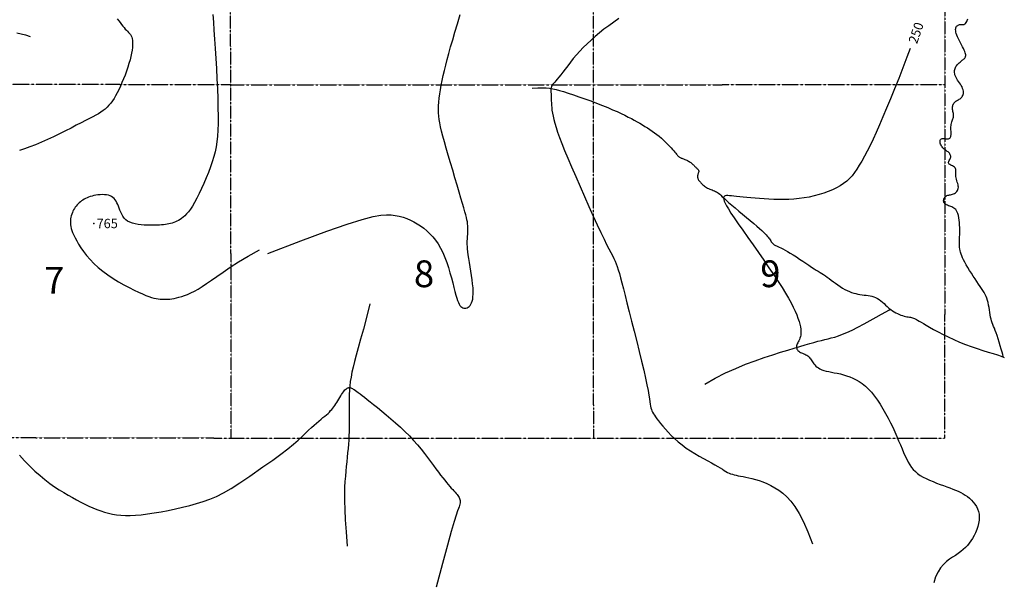
# Model space of a CAD drawing. Units: feet. Extents: x 7851 to 358710, y 41644 to 125767.
# Drawn here: x 342460 to 357187, y 58656 to 67139 of the extents above; entities that cross this region are included whole.
import ezdxf
from ezdxf.enums import TextEntityAlignment as Align

# ---------------------------------------------------------------- set-up
doc = ezdxf.new("R2010")
doc.units = ezdxf.units.FT
doc.header["$MEASUREMENT"] = 0
doc.linetypes.add('SECTION', pattern=[0.96, 0.7, -0.08, 0.1, -0.08])
for name, color, linetype in [('ELRP-SEC-VIC', 1, 'SECTION'), ('ELTCH-MGR', 25, 'Continuous'), ('ELTWR', 2, 'Continuous'), ('ETTM-SPOT', 1, 'Continuous'), ('ETTM-VIC', 1, 'Continuous')]:
    doc.layers.add(name, color=color, linetype=linetype)
doc.styles.add('L140', font='simplex', dxfattribs={"height": 42})
doc.styles.add('L280', font='simplex.shx', dxfattribs={"height": 0.007866})

msp = doc.modelspace()

# ---------------------------------------------------------------- linework, layer by layer
at = {"layer": 'ELRP-SEC-VIC'}
for p, q in [((345625, 60887), (345557, 103173)), ((356309, 103173), (356294, 60887)), ((345616, 66163), (323579, 66227)), ((324224, 60927), (345625, 60887))]:
    msp.add_line(p, q, dxfattribs=at)
for points in [[(351045, 60887), (351033, 103135)], [(345616, 66163), (356296, 66170)], [(345625, 60887), (356294, 60887)]]:
    msp.add_lwpolyline(points, dxfattribs=at)
at = {"layer": 'ELTCH-MGR'}
for points in [[(345348, 67215), (345357, 67103), (345366, 66982), (345376, 66850), (345385, 66709), (345394, 66561), (345403, 66409), (345411, 66256), (345417, 66105), (345423, 65959), (345426, 65822), (345428, 65697), (345428, 65585), (345425, 65486), (345419, 65396), (345410, 65315), (345398, 65238), (345383, 65165), (345364, 65092), (345341, 65017), (345314, 64938), (345284, 64857), (345251, 64775), (345216, 64693), (345181, 64614), (345145, 64539), (345109, 64470), (345075, 64407), (345043, 64353), (345013, 64308), (344984, 64269), (344957, 64237), (344931, 64210), (344906, 64188), (344882, 64169), (344858, 64153), (344835, 64139), (344811, 64127), (344788, 64117), (344764, 64108), (344740, 64100), (344716, 64093), (344691, 64088), (344665, 64083), (344639, 64079), (344611, 64075), (344582, 64072), (344551, 64070), (344518, 64069), (344483, 64068), (344446, 64067), (344406, 64068), (344364, 64068), (344320, 64070), (344275, 64074), (344230, 64079), (344187, 64087), (344146, 64097), (344108, 64111), (344075, 64129), (344046, 64150), (344022, 64175), (344002, 64202), (343986, 64231), (343972, 64261), (343959, 64292), (343948, 64322), (343937, 64351), (343926, 64378), (343915, 64404), (343902, 64427), (343888, 64448), (343873, 64466), (343855, 64482), (343835, 64496), (343812, 64506), (343786, 64514), (343757, 64520), (343727, 64523), (343696, 64524), (343663, 64523), (343631, 64520), (343600, 64516), (343570, 64510), (343542, 64504), (343515, 64496), (343491, 64487), (343467, 64478), (343445, 64467), (343425, 64456), (343405, 64443), (343387, 64430), (343369, 64416), (343352, 64402), (343335, 64386), (343320, 64370), (343305, 64353), (343292, 64335), (343279, 64316), (343267, 64297), (343257, 64276), (343248, 64255), (343239, 64233), (343232, 64210), (343227, 64187), (343222, 64164), (343219, 64141), (343218, 64118), (343218, 64094), (343220, 64071), (343224, 64046), (343230, 64019), (343240, 63990), (343252, 63957), (343269, 63921), (343289, 63880), (343313, 63834), (343342, 63783), (343376, 63729), (343416, 63673), (343461, 63614), (343512, 63555), (343569, 63496), (343633, 63437), (343704, 63380), (343780, 63325), (343859, 63272), (343940, 63223), (344020, 63177), (344097, 63136), (344170, 63099), (344236, 63067), (344295, 63040), (344347, 63019), (344392, 63002), (344432, 62989), (344468, 62979), (344500, 62972), (344530, 62967), (344559, 62963), (344587, 62961), (344616, 62960), (344644, 62960), (344674, 62961), (344704, 62964), (344736, 62968), (344769, 62973), (344805, 62981), (344842, 62990), (344883, 63001), (344926, 63015), (344972, 63033), (345021, 63055), (345074, 63081), (345130, 63113), (345190, 63150), (345255, 63194), (345327, 63244), (345408, 63302), (345501, 63366), (345608, 63438), (345733, 63518), (345878, 63606), (346045, 63702)], [(346169, 63643), (346665, 63833), (347056, 63977), (347357, 64081), (347582, 64153), (347746, 64196), (347863, 64218), (347948, 64225), (348016, 64221), (348078, 64213), (348138, 64202), (348196, 64186), (348251, 64167), (348304, 64145), (348356, 64119), (348406, 64090), (348455, 64058), (348503, 64022), (348549, 63983), (348594, 63941), (348638, 63894), (348679, 63843), (348718, 63787), (348755, 63725), (348789, 63659), (348820, 63587), (348848, 63511), (348873, 63434), (348896, 63355), (348917, 63279), (348936, 63206), (348954, 63138), (348969, 63076), (348983, 63024), (348997, 62979), (349009, 62942), (349021, 62911), (349033, 62887), (349045, 62867), (349058, 62852), (349072, 62841), (349086, 62834), (349102, 62829), (349118, 62828), (349135, 62829), (349151, 62834), (349167, 62843), (349182, 62854), (349196, 62869), (349209, 62886), (349219, 62908), (349229, 62933), (349236, 62963), (349240, 62998), (349243, 63038), (349243, 63083), (349241, 63134), (349235, 63190), (349228, 63252), (349219, 63316), (349209, 63382), (349198, 63447), (349188, 63510), (349178, 63569), (349170, 63623), (349164, 63671), (349160, 63712), (349157, 63748), (349155, 63780), (349154, 63808), (349155, 63834), (349156, 63858), (349157, 63882), (349159, 63906), (349161, 63931), (349163, 63955), (349164, 63981), (349164, 64007), (349164, 64033), (349163, 64060), (349160, 64087), (349156, 64116), (349150, 64146), (349142, 64181), (349132, 64221), (349118, 64269), (349102, 64325), (349082, 64392), (349059, 64471), (349032, 64563), (349001, 64665), (348969, 64775), (348936, 64888), (348903, 65002), (348870, 65113), (348840, 65218), (348813, 65314), (348790, 65398), (348771, 65472), (348755, 65537), (348743, 65595), (348734, 65648), (348728, 65699), (348725, 65748), (348724, 65799), (348726, 65852), (348730, 65908), (348735, 65967), (348743, 66029), (348753, 66093), (348765, 66161), (348779, 66231), (348795, 66304), (348812, 66380), (348832, 66459), (348854, 66544), (348879, 66634), (348906, 66732), (348936, 66838), (348970, 66953), (349008, 67079), (349049, 67216)], [(351421, 67157), (351344, 67103), (351270, 67049), (351199, 66995), (351131, 66942), (351067, 66888), (351005, 66834), (350946, 66780), (350890, 66725), (350837, 66670), (350787, 66614), (350740, 66558), (350696, 66504), (350656, 66451), (350618, 66401), (350584, 66356), (350553, 66314), (350525, 66278), (350501, 66249), (350480, 66224), (350462, 66204), (350447, 66188), (350435, 66174), (350425, 66161), (350417, 66149), (350412, 66137), (350408, 66123), (350406, 66108), (350405, 66092), (350405, 66073), (350405, 66054), (350407, 66032), (350408, 66009), (350409, 65983), (350410, 65956), (350411, 65927), (350412, 65895), (350414, 65861), (350417, 65824), (350421, 65785), (350428, 65742), (350437, 65695), (350449, 65645), (350464, 65590), (350483, 65528), (350506, 65459), (350535, 65379), (350570, 65289), (350611, 65186), (350659, 65069), (350714, 64938), (350776, 64796), (350841, 64647), (350907, 64495), (350974, 64346), (351038, 64204), (351099, 64073), (351153, 63957), (351200, 63860), (351239, 63780), (351273, 63714), (351301, 63660), (351325, 63613), (351346, 63571), (351364, 63532), (351380, 63492), (351396, 63449), (351412, 63400), (351429, 63344), (351447, 63280), (351467, 63205), (351489, 63119), (351514, 63019), (351543, 62905), (351576, 62775), (351612, 62634), (351650, 62484), (351688, 62332), (351725, 62181), (351761, 62036), (351793, 61902), (351820, 61783), (351841, 61682), (351858, 61598), (351870, 61529), (351879, 61474), (351886, 61429), (351892, 61393), (351896, 61363), (351901, 61338), (351908, 61315), (351916, 61293), (351926, 61272), (351938, 61250), (351953, 61227), (351971, 61202), (351992, 61174), (352017, 61142), (352046, 61105), (352080, 61064), (352117, 61020), (352159, 60974), (352204, 60927), (352254, 60878), (352308, 60830), (352367, 60783), (352429, 60738), (352494, 60695), (352560, 60654), (352625, 60616), (352690, 60579), (352751, 60546), (352807, 60515), (352858, 60487), (352901, 60462), (352938, 60440), (352970, 60420), (352998, 60403), (353024, 60387), (353047, 60374), (353070, 60363), (353093, 60353), (353119, 60345), (353146, 60338), (353175, 60331), (353207, 60324), (353242, 60318), (353279, 60310), (353320, 60302), (353365, 60292), (353413, 60280), (353464, 60266), (353519, 60250), (353575, 60230), (353633, 60206), (353693, 60178), (353753, 60145), (353813, 60107), (353873, 60063), (353933, 60009), (353994, 59943), (354055, 59862), (354118, 59761), (354183, 59637), (354250, 59487), (354320, 59308)], [(343918, 67153), (343942, 67123), (343965, 67095), (343985, 67068), (344004, 67043), (344023, 67020), (344040, 66999), (344057, 66981), (344073, 66965), (344088, 66949), (344102, 66934), (344115, 66917), (344126, 66899), (344135, 66879), (344142, 66856), (344146, 66829), (344149, 66798), (344148, 66763), (344146, 66725), (344141, 66683), (344133, 66638), (344123, 66589), (344110, 66538), (344094, 66484), (344077, 66427), (344057, 66370), (344036, 66312), (344013, 66254), (343990, 66198), (343966, 66144), (343942, 66093), (343918, 66046), (343895, 66002), (343871, 65962), (343846, 65925), (343821, 65891), (343795, 65860), (343768, 65831), (343739, 65804), (343708, 65780), (343675, 65757), (343639, 65734), (343598, 65711), (343553, 65687), (343502, 65660), (343444, 65631), (343379, 65598), (343307, 65561), (343228, 65520), (343143, 65478), (343055, 65434), (342965, 65390), (342875, 65348), (342785, 65307), (342697, 65271), (342613, 65238), (342533, 65210), (342458, 65185)], [(355779, 66708), (355731, 66581), (355669, 66418), (355607, 66258), (355545, 66104), (355485, 65955), (355427, 65816), (355372, 65686), (355320, 65566), (355270, 65455), (355223, 65354), (355178, 65260), (355135, 65175), (355094, 65097), (355055, 65027), (355018, 64963), (354982, 64906), (354946, 64854), (354909, 64807), (354870, 64765), (354829, 64726), (354783, 64690), (354733, 64657), (354678, 64626), (354619, 64597), (354554, 64570), (354487, 64546), (354416, 64524), (354343, 64505), (354268, 64489), (354192, 64476), (354116, 64466), (354039, 64459), (353963, 64454), (353887, 64452), (353812, 64452), (353738, 64453), (353665, 64456), (353594, 64460), (353525, 64465), (353459, 64470), (353396, 64476), (353336, 64482), (353280, 64487), (353229, 64493), (353182, 64498), (353141, 64502), (353105, 64506), (353075, 64508), (353050, 64509), (353030, 64509), (353014, 64506), (353002, 64501), (352994, 64494), (352989, 64484), (352987, 64470), (352990, 64453), (352997, 64429), (353011, 64398), (353031, 64359), (353060, 64310), (353098, 64249), (353147, 64176), (353206, 64090), (353274, 63992), (353349, 63886), (353428, 63774), (353509, 63659), (353589, 63545), (353667, 63433), (353739, 63326), (353804, 63228), (353862, 63137), (353913, 63053), (353958, 62976), (353997, 62906), (354030, 62841), (354058, 62781), (354082, 62727), (354101, 62677), (354117, 62630), (354129, 62588), (354137, 62549), (354142, 62514), (354144, 62482), (354144, 62453), (354141, 62426), (354136, 62402), (354129, 62381), (354122, 62361), (354113, 62342), (354105, 62326), (354097, 62310), (354090, 62295), (354084, 62281), (354081, 62266), (354079, 62253), (354079, 62239), (354082, 62227), (354086, 62215), (354093, 62203), (354101, 62193), (354112, 62183), (354124, 62175), (354138, 62167), (354154, 62160), (354170, 62153), (354186, 62147), (354202, 62140), (354218, 62132), (354233, 62124), (354246, 62115), (354258, 62105), (354269, 62094), (354279, 62082), (354289, 62069), (354298, 62056), (354308, 62042), (354318, 62027), (354329, 62011), (354340, 61995), (354354, 61979), (354369, 61963), (354386, 61948), (354406, 61934), (354430, 61920), (354457, 61908), (354488, 61898), (354523, 61888), (354561, 61880), (354601, 61871), (354644, 61863), (354689, 61854), (354735, 61844), (354781, 61832), (354828, 61818), (354875, 61802), (354922, 61782), (354969, 61759), (355016, 61732), (355062, 61700), (355109, 61663), (355155, 61619), (355200, 61570), (355245, 61515), (355288, 61455), (355331, 61391), (355372, 61325), (355412, 61256), (355449, 61186), (355485, 61116), (355518, 61047), (355549, 60978), (355578, 60911), (355606, 60846), (355632, 60784), (355657, 60724), (355681, 60669), (355704, 60617), (355727, 60569), (355750, 60526), (355773, 60486), (355798, 60449), (355826, 60416), (355856, 60385), (355890, 60356), (355928, 60329), (355972, 60304), (356019, 60280), (356069, 60257), (356121, 60235), (356174, 60214), (356227, 60195), (356278, 60176), (356328, 60158), (356374, 60141), (356418, 60125), (356459, 60108), (356497, 60092), (356534, 60074), (356569, 60055), (356602, 60035), (356634, 60012), (356665, 59987), (356695, 59960), (356723, 59931), (356748, 59899), (356770, 59864), (356788, 59828), (356801, 59788), (356809, 59747), (356811, 59703), (356809, 59658), (356801, 59611), (356789, 59564), (356774, 59518), (356756, 59472), (356735, 59429), (356712, 59387), (356688, 59349), (356662, 59314), (356634, 59280), (356604, 59249), (356572, 59219), (356537, 59191), (356499, 59162), (356458, 59134), (356414, 59106), (356369, 59075), (356322, 59040), (356277, 58998), (356234, 58948), (356195, 58887), (356160, 58813), (356133, 58723)], [(346099, 60458), (346245, 60557), (346368, 60645), (346470, 60724), (346555, 60794), (346626, 60856), (346685, 60911), (346736, 60960), (346781, 61004), (346823, 61044), (346863, 61079), (346900, 61111), (346934, 61141), (346967, 61167), (346996, 61192), (347024, 61214), (347049, 61236), (347072, 61256), (347092, 61276), (347111, 61296), (347129, 61315), (347145, 61335), (347161, 61355), (347176, 61375), (347190, 61397), (347205, 61420), (347220, 61444), (347234, 61469), (347248, 61493), (347262, 61516), (347275, 61538), (347289, 61559), (347301, 61577), (347313, 61592), (347325, 61605), (347336, 61616), (347346, 61624), (347356, 61631), (347366, 61636), (347376, 61639), (347385, 61640), (347394, 61641), (347404, 61640), (347414, 61637), (347424, 61633), (347436, 61627), (347450, 61619), (347465, 61610), (347482, 61598), (347502, 61584), (347525, 61567), (347551, 61547), (347582, 61524), (347617, 61497), (347657, 61465), (347703, 61429), (347754, 61388), (347812, 61342), (347876, 61290), (347943, 61235), (348013, 61176), (348083, 61114), (348154, 61050), (348223, 60985), (348289, 60918), (348351, 60852), (348409, 60785), (348464, 60720), (348514, 60656), (348562, 60594), (348606, 60534), (348647, 60478), (348686, 60426), (348722, 60377), (348756, 60333), (348787, 60293), (348817, 60256), (348845, 60222), (348870, 60192), (348894, 60164), (348916, 60139), (348936, 60116), (348955, 60096), (348972, 60077), (348987, 60059), (349001, 60042), (349013, 60027), (349023, 60012), (349032, 59997), (349038, 59982), (349043, 59966), (349046, 59951), (349048, 59934), (349047, 59917), (349044, 59899), (349040, 59880), (349033, 59859), (349024, 59835), (349010, 59797), (348990, 59735), (348959, 59638), (348916, 59492), (348858, 59288), (348783, 59013), (348688, 58656)], [(342456, 60632), (342533, 60548), (342611, 60468), (342688, 60393), (342764, 60326), (342838, 60265), (342911, 60210), (342981, 60160), (343050, 60114), (343118, 60073), (343184, 60034), (343249, 59998), (343312, 59963), (343374, 59930), (343436, 59899), (343496, 59870), (343556, 59843), (343615, 59819), (343673, 59797), (343731, 59778), (343790, 59762), (343849, 59749), (343910, 59739), (343974, 59733), (344041, 59729), (344114, 59730), (344193, 59734), (344278, 59741), (344371, 59752), (344470, 59767), (344574, 59785), (344681, 59805), (344789, 59828), (344897, 59853), (345003, 59880), (345106, 59909), (345205, 59939), (345302, 59973), (345402, 60014), (345509, 60066), (345625, 60132), (345754, 60215), (345901, 60317), (346099, 60458)]]:
    msp.add_lwpolyline(points, dxfattribs=at)
at = {"layer": 'ELTWR'}
for points in [[(357174, 62095), (357170, 62107), (357163, 62133), (357153, 62170), (357141, 62216), (357127, 62266), (357111, 62319), (357095, 62371), (357080, 62419), (357065, 62460), (357051, 62496), (357038, 62528), (357026, 62556), (357015, 62583), (357005, 62609), (356996, 62636), (356988, 62664), (356981, 62695), (356975, 62729), (356970, 62764), (356964, 62801), (356959, 62838), (356952, 62874), (356945, 62910), (356936, 62943), (356926, 62975), (356913, 63004), (356899, 63033), (356884, 63061), (356866, 63090), (356846, 63120), (356825, 63152), (356801, 63186), (356776, 63224), (356749, 63264), (356722, 63306), (356694, 63349), (356667, 63392), (356642, 63434), (356618, 63475), (356597, 63513), (356578, 63548), (356563, 63580), (356550, 63609), (356540, 63637), (356532, 63663), (356526, 63687), (356521, 63712), (356518, 63735), (356517, 63759), (356516, 63784), (356516, 63809), (356517, 63835), (356518, 63863), (356519, 63892), (356520, 63924), (356520, 63957), (356521, 63993), (356520, 64031), (356518, 64069), (356516, 64107), (356512, 64144), (356508, 64179), (356501, 64212), (356493, 64240), (356484, 64264), (356473, 64284), (356461, 64300), (356448, 64313), (356434, 64324), (356418, 64332), (356403, 64340), (356387, 64346), (356370, 64352), (356354, 64359), (356339, 64365), (356324, 64372), (356311, 64379), (356299, 64387), (356290, 64397), (356283, 64407), (356280, 64419), (356279, 64432), (356280, 64446), (356284, 64459), (356290, 64472), (356297, 64484), (356307, 64495), (356317, 64503), (356329, 64510), (356342, 64515), (356355, 64518), (356369, 64520), (356384, 64523), (356399, 64526), (356413, 64529), (356428, 64534), (356442, 64541), (356455, 64550), (356467, 64560), (356478, 64573), (356487, 64586), (356494, 64601), (356498, 64617), (356500, 64635), (356499, 64653), (356496, 64672), (356491, 64692), (356484, 64712), (356478, 64733), (356471, 64754), (356466, 64774), (356462, 64795), (356461, 64815), (356461, 64834), (356462, 64853), (356462, 64870), (356463, 64887), (356461, 64902), (356458, 64915), (356451, 64927), (356441, 64937), (356429, 64946), (356414, 64953), (356399, 64960), (356385, 64967), (356372, 64974), (356362, 64981), (356355, 64989), (356352, 64999), (356354, 65010), (356358, 65021), (356363, 65034), (356370, 65047), (356376, 65060), (356382, 65073), (356385, 65086), (356386, 65098), (356384, 65110), (356379, 65121), (356373, 65132), (356365, 65143), (356355, 65153), (356345, 65162), (356334, 65171), (356323, 65180), (356311, 65189), (356300, 65197), (356288, 65206), (356277, 65216), (356267, 65226), (356257, 65238), (356248, 65250), (356241, 65264), (356234, 65279), (356229, 65294), (356226, 65309), (356225, 65323), (356226, 65336), (356230, 65346), (356236, 65354), (356245, 65359), (356256, 65362), (356269, 65363), (356284, 65362), (356298, 65361), (356313, 65359), (356327, 65358), (356340, 65358), (356352, 65359), (356362, 65362), (356370, 65367), (356376, 65374), (356382, 65383), (356386, 65393), (356388, 65406), (356390, 65420), (356391, 65437), (356390, 65455), (356390, 65475), (356389, 65495), (356389, 65515), (356389, 65536), (356390, 65556), (356392, 65575), (356396, 65593), (356401, 65610), (356406, 65626), (356412, 65641), (356417, 65655), (356422, 65669), (356426, 65683), (356428, 65697), (356429, 65711), (356428, 65725), (356425, 65739), (356422, 65754), (356419, 65768), (356416, 65782), (356413, 65797), (356412, 65811), (356411, 65825), (356413, 65839), (356415, 65853), (356419, 65866), (356425, 65878), (356432, 65890), (356440, 65901), (356450, 65911), (356461, 65919), (356474, 65927), (356487, 65935), (356500, 65942), (356513, 65950), (356526, 65958), (356538, 65968), (356549, 65979), (356558, 65991), (356565, 66005), (356571, 66020), (356574, 66037), (356575, 66055), (356574, 66073), (356570, 66093), (356563, 66113), (356554, 66133), (356543, 66154), (356530, 66175), (356516, 66196), (356502, 66216), (356488, 66237), (356475, 66257), (356465, 66276), (356456, 66295), (356449, 66314), (356445, 66331), (356442, 66348), (356442, 66364), (356443, 66380), (356446, 66395), (356451, 66410), (356457, 66424), (356464, 66437), (356472, 66450), (356482, 66462), (356492, 66474), (356503, 66485), (356514, 66495), (356525, 66505), (356536, 66514), (356547, 66523), (356558, 66532), (356568, 66540), (356578, 66548), (356586, 66556), (356594, 66565), (356600, 66573), (356605, 66582), (356608, 66591), (356610, 66602), (356610, 66614), (356608, 66628), (356603, 66644), (356596, 66662), (356587, 66683), (356575, 66708), (356561, 66735), (356547, 66763), (356531, 66793), (356516, 66823), (356501, 66853), (356488, 66881), (356477, 66908), (356469, 66932), (356463, 66954), (356460, 66974), (356459, 66991), (356461, 67006), (356464, 67019), (356468, 67030), (356474, 67040), (356482, 67047), (356490, 67054), (356499, 67059), (356508, 67062), (356518, 67065), (356528, 67066), (356538, 67067), (356548, 67067), (356557, 67066), (356566, 67066), (356575, 67066), (356584, 67067), (356592, 67070), (356600, 67075), (356608, 67084), (356617, 67095), (356625, 67111), (356633, 67129), (356642, 67150)], [(342417, 66942), (342481, 66929), (342547, 66911), (342617, 66889)], [(350126, 66117), (350208, 66120), (350276, 66121), (350334, 66120), (350386, 66115), (350434, 66108), (350483, 66098), (350535, 66083), (350594, 66065), (350664, 66042), (350741, 66016), (350825, 65987), (350912, 65956), (351001, 65924), (351089, 65890), (351175, 65857), (351255, 65825), (351328, 65794), (351395, 65765), (351455, 65737), (351511, 65710), (351561, 65684), (351609, 65660), (351653, 65636), (351695, 65612), (351735, 65590), (351774, 65567), (351812, 65545), (351849, 65522), (351885, 65499), (351920, 65475), (351955, 65450), (351989, 65424), (352024, 65396), (352057, 65367), (352090, 65337), (352121, 65308), (352151, 65279), (352178, 65251), (352203, 65225), (352225, 65201), (352244, 65180), (352259, 65161), (352272, 65145), (352283, 65131), (352293, 65119), (352301, 65109), (352309, 65100), (352316, 65093), (352323, 65087), (352331, 65082), (352339, 65077), (352347, 65074), (352356, 65070), (352365, 65067), (352376, 65063), (352386, 65059), (352398, 65055), (352410, 65050), (352423, 65045), (352436, 65039), (352449, 65033), (352462, 65026), (352474, 65019), (352486, 65011), (352497, 65003), (352508, 64995), (352518, 64986), (352528, 64977), (352537, 64968), (352546, 64959), (352554, 64950), (352563, 64942), (352572, 64933), (352580, 64926), (352588, 64918), (352595, 64911), (352602, 64904), (352608, 64898), (352612, 64891), (352615, 64885), (352617, 64879), (352617, 64872), (352616, 64866), (352614, 64860), (352612, 64853), (352610, 64846), (352607, 64839), (352604, 64832), (352602, 64824), (352601, 64816), (352599, 64808), (352599, 64799), (352599, 64791), (352600, 64782), (352601, 64774), (352603, 64766), (352606, 64758), (352610, 64750), (352615, 64743), (352620, 64735), (352627, 64727), (352634, 64719), (352642, 64711), (352650, 64702), (352659, 64692), (352670, 64682), (352680, 64672), (352692, 64662), (352705, 64651), (352718, 64641), (352733, 64632), (352748, 64623), (352764, 64615), (352782, 64608), (352799, 64601), (352817, 64595), (352834, 64588), (352852, 64581), (352868, 64573), (352884, 64565), (352899, 64555), (352914, 64544), (352930, 64530), (352948, 64514), (352969, 64494), (352995, 64470), (353026, 64442), (353064, 64408), (353109, 64369), (353160, 64325), (353216, 64279), (353273, 64231), (353330, 64183), (353386, 64136), (353438, 64092), (353485, 64052), (353525, 64018), (353558, 63988), (353586, 63963), (353608, 63941), (353627, 63923), (353642, 63906), (353654, 63891), (353665, 63876), (353675, 63862), (353684, 63848), (353693, 63834), (353702, 63821), (353712, 63809), (353722, 63797), (353734, 63786), (353747, 63776), (353762, 63766), (353779, 63758), (353798, 63748), (353821, 63738), (353846, 63727), (353875, 63713), (353908, 63696), (353945, 63675), (353986, 63651), (354030, 63623), (354077, 63593), (354125, 63561), (354172, 63529), (354219, 63498), (354263, 63469), (354304, 63442), (354341, 63418), (354373, 63397), (354403, 63379), (354431, 63362), (354458, 63345), (354484, 63329), (354510, 63311), (354538, 63292), (354567, 63271), (354598, 63248), (354631, 63223), (354664, 63199), (354698, 63174), (354733, 63151), (354768, 63129), (354802, 63109), (354836, 63092), (354869, 63077), (354902, 63064), (354934, 63054), (354966, 63046), (354997, 63039), (355028, 63033), (355059, 63028), (355089, 63024), (355119, 63020), (355149, 63016), (355178, 63011), (355206, 63005), (355234, 62997), (355261, 62987), (355288, 62974), (355313, 62958), (355339, 62939), (355363, 62918), (355388, 62896), (355412, 62873), (355437, 62851), (355462, 62829), (355487, 62808), (355513, 62790), (355539, 62773), (355565, 62758), (355591, 62746), (355617, 62734), (355641, 62725), (355665, 62717), (355688, 62710), (355710, 62705), (355730, 62700), (355749, 62697), (355767, 62694), (355783, 62691), (355799, 62687), (355814, 62684), (355828, 62680), (355841, 62675), (355855, 62668), (355871, 62659), (355889, 62648), (355912, 62635), (355941, 62617), (355976, 62597), (356019, 62572), (356070, 62542), (356130, 62509), (356197, 62473), (356271, 62436), (356349, 62397), (356431, 62359), (356517, 62322), (356604, 62286), (356693, 62254), (356780, 62224), (356865, 62197), (356946, 62172), (357020, 62149), (357086, 62128), (357142, 62108), (357187, 62089)], [(347699, 62892), (347646, 62688), (347600, 62512), (347559, 62362), (347524, 62234), (347493, 62124), (347468, 62030), (347446, 61946), (347429, 61870), (347416, 61798), (347405, 61730), (347398, 61664), (347393, 61601), (347389, 61540), (347388, 61479), (347387, 61419), (347387, 61358), (347387, 61297), (347388, 61236), (347388, 61173), (347388, 61111), (347387, 61048), (347386, 60984), (347384, 60921), (347381, 60857), (347377, 60794), (347371, 60730), (347365, 60665), (347359, 60599), (347352, 60532), (347344, 60462), (347337, 60391), (347331, 60317), (347325, 60239), (347320, 60154), (347317, 60059), (347318, 59948), (347321, 59818), (347329, 59665), (347342, 59484), (347360, 59272)], [(352707, 61693), (352862, 61781), (353017, 61859), (353169, 61928), (353317, 61989), (353460, 62043), (353596, 62090), (353723, 62132), (353841, 62169), (353947, 62202), (354043, 62231), (354129, 62257), (354206, 62280), (354276, 62300), (354340, 62317), (354398, 62333), (354452, 62346), (354502, 62358), (354551, 62369), (354599, 62382), (354650, 62396), (354705, 62414), (354765, 62437), (354832, 62465), (354909, 62501), (354996, 62544), (355089, 62593), (355182, 62643), (355271, 62692), (355351, 62737), (355416, 62774), (355462, 62800), (355482, 62812)]]:
    msp.add_lwpolyline(points, dxfattribs=at)
at = {"layer": 'ETTM-SPOT'}
msp.add_point((343567, 64093), dxfattribs=at)

# ---------------------------------------------------------------- texts
at = {"layer": 'ELTCH-MGR', "style": 'L140'}
msp.add_text('250', height=140, rotation=71.1002, dxfattribs=at).set_placement((355866, 66942), align=Align.MIDDLE_CENTER)
at = {"layer": 'ETTM-SPOT', "style": 'L140'}
msp.add_text(' 765', height=140, dxfattribs=at).set_placement((343567, 64093), align=Align.MIDDLE_LEFT)
at = {"layer": 'ETTM-VIC', "style": 'L280'}
for s, p in [('8', (348508, 63342)), ('9', (353688, 63342)), ('7', (342977, 63245))]:
    msp.add_text(s, height=400, dxfattribs=at).set_placement(p, align=Align.MIDDLE_CENTER)

doc.saveas('drawing.dxf')
